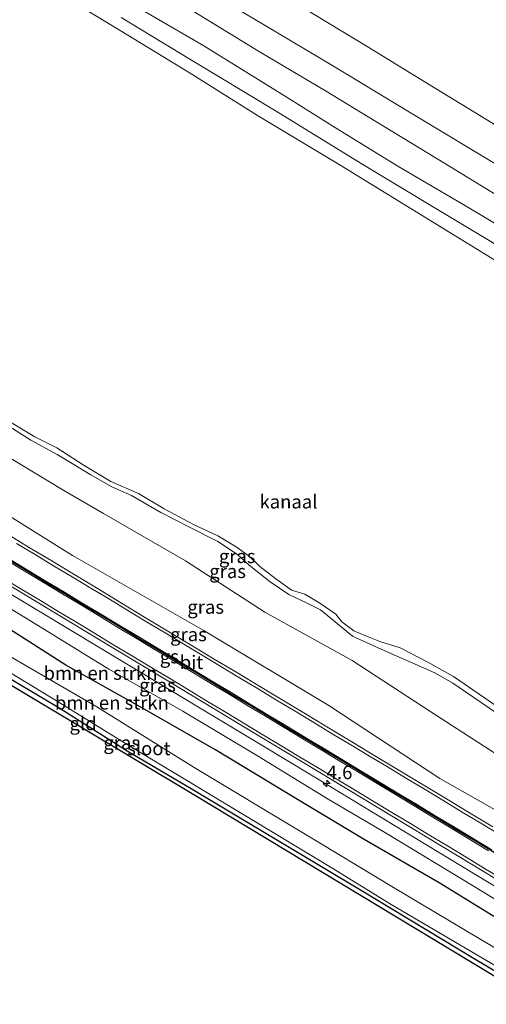
# Model space of a CAD drawing. Units: metres. Extents: x 113470 to 120003, y 543748 to 548057.
# Drawn here: x 116614 to 116700, y 546667 to 546849 of the extents above; entities that cross this region are included whole.
import ezdxf
from ezdxf.enums import TextEntityAlignment as Align

# ---------------------------------------------------------------- set-up
doc = ezdxf.new("R2010")
doc.units = ezdxf.units.M
doc.layers.get('0').update_dxf_attribs({"lineweight": 25})
for name, color, linetype, lineweight in [('B-ME-AM-KILOMETR-S-B1', 7, 'Continuous', 18), ('B-ME-BV-GELEIDECONSTRUCTIE-GELEIDERAIL-L-B1', 213, 'BV-GELEIDERAIL', 18), ('B-ME-GR-BOMENSTRUIKEN-GV-B6', 93, 'Continuous', 18), ('B-ME-GW-KRUINLIJN-L-B1', 93, 'Continuous', 18), ('B-ME-GW-TEENLIJN-L-B1', 93, 'Continuous', 18), ('B-ME-IE-GRASLAND-GV-B6', 93, 'Continuous', 18), ('B-ME-IE-GRONDWERKLIJN-GROND_INGERICHT-GV-B6', 253, 'Continuous', 18), ('B-ME-OB-BEKLEDING-GV-B6', 253, 'Continuous', 18), ('B-ME-OB-WATERLIJN-L-B1', 133, 'OB-WATERLIJN', 18), ('B-ME-OG-WATER-GV-B6', 153, 'Continuous', 18), ('B-ME-VH-VERH_SOORT-BITUMEN-GV-B6', 8, 'IE-TERREINAFSCHEIDING-NATUURLIJK-HOUTWAL', 18), ('B-ME-VW-MARKERING-STREEP-015-L-B1', 7, 'Continuous', 18)]:
    doc.layers.add(name, color=color, linetype=linetype, lineweight=lineweight)
for name, color, linetype in [('B-ME-GW-INSTEEKWATERGANG-L-B1', 10, 'Continuous'), ('B-ME-KG-KADASTRAAL-OPNAMEDTMGRENS-L-B1', 10, 'Continuous'), ('B-ME-VW-MARKERING-GROENESTREEP-L-B1', 3, 'Continuous')]:
    doc.layers.add(name, color=color, linetype=linetype)
doc.styles.add('NLCS-ISO', font='NLCS-ISO.TTF')
doc.linetypes.add('BV-GELEIDERAIL', pattern='A,10,-3,[108,NLCS.SHX,S=1,R=0,X=0,Y=0],-3', length=16)
doc.linetypes.add('IE-TERREINAFSCHEIDING-NATUURLIJK-HOUTWAL', pattern='A,7,-1.5,[67,NLCS.SHX,S=0.75,R=45,X=0,Y=0],-1.5,7,-1.5,[70,NLCS.SHX,S=0.75,R=0,X=0,Y=0],-1.5', length=20)
doc.linetypes.add('OB-WATERLIJN', pattern='A,10,[32,NLCS.SHX,S=2,R=0,X=0,Y=0],-12', length=22)

# ---------------------------------------------------------------- blocks, each defined once
blk = doc.blocks.new('hecto')
for p, q in [((0, 0.625), (-0.625, 0)), ((0, -0.625), (0, 0.625)), ((-0.625, 0), (0.625, 0)), ((0.625, 0), (0, -0.625))]:
    blk.add_line(p, q)

msp = doc.modelspace()

# ---------------------------------------------------------------- linework, layer by layer
at = {"layer": 'B-ME-BV-GELEIDECONSTRUCTIE-GELEIDERAIL-L-B1'}
msp.add_polyline3d([(116799.2735, 546630.33, 1.6244), (116781.508, 546641.085, 1.592), (116755.866, 546656.596, 1.634), (116723.361, 546676.274, 1.656), (116697.673, 546691.79, 1.651), (116665.164, 546711.45, 1.638), (116634.297, 546730.055, 1.642), (116601.784, 546749.621, 1.669), (116584.753, 546759.954, 1.653), (116553.919, 546778.621, 1.643), (116524.874, 546796.23, 1.645), (116492.407, 546815.989, 1.646), (116480.5477, 546823.1841, 1.6611)], dxfattribs=at)
at = {"layer": 'B-ME-GR-BOMENSTRUIKEN-GV-B6'}
for points in [[(116734.441, 546662.99, 0.523), (116720.998, 546671.279, 0.568), (116707.681, 546679.951, 0.739), (116691.663, 546689.79, 0.739), (116677.88, 546697.786, 0.754), (116665.88, 546705.023, 0.739), (116650.324, 546714.39, 0.706), (116635.977, 546722.622, 0.832), (116622.835, 546729.998, 0.58), (116610.139, 546738.038, 0.565), (116598.726, 546744.863, 0.508), (116580.797, 546755.168, 0.481), (116563.153, 546765.863, 0.523), (116554.301, 546771.562, 0.532), (116548.354, 546774.941, 0.517), (116544.953, 546777.062, 0.616), (116532.564, 546784.565, 0.475), (116519.978, 546792.237, 0.577), (116502.343, 546802.579, 0.358), (116495.468, 546807.213, 0.418), (116477.707, 546818.613, 0.588), (116479.576, 546821.621, 0.774)], [(116479.576, 546821.621, 0.774), (116497.156, 546810.363, 0.589), (116511.809, 546801.698, 0.643), (116527.521, 546792.388, 0.658), (116543.668, 546782.371, 0.736), (116557.94, 546773.764, 0.745), (116574.134, 546763.524, 0.739), (116585.449, 546756.422, 0.763), (116602.519, 546746.487, 0.703), (116615.722, 546738.533, 0.655), (116630.776, 546729.228, 0.715), (116644.422, 546721.479, 0.763), (116658.156, 546713.24, 0.76), (116671.243, 546705.278, 0.736), (116681.811, 546699.043, 0.736), (116698.168, 546689.098, 0.826), (116710.501, 546681.526, 0.847), (116723.694, 546673.412, 0.814), (116745.345, 546660.826, 0.799)], [(116731.022, 546660.057, -0.58), (116716.71, 546668.955, -0.58), (116701.631, 546677.986, -0.58), (116683.234, 546688.964, -0.58), (116666.329, 546699.161, -0.58), (116646.504, 546711.104, -0.58), (116628.544, 546722.284, -0.58), (116613.278, 546731.165, -0.58), (116596.35, 546741.481, -0.58), (116581.33, 546750.635, -0.58), (116564.788, 546760.543, -0.58), (116550.919, 546768.916, -0.58), (116537.311, 546777.039, -0.58), (116525.144, 546784.673, -0.58), (116510.532, 546793.12, -0.58), (116496.855, 546801.355, -0.58), (116475.243, 546814.649, -0.581), (116477.707, 546818.613, 0.588)], [(116477.707, 546818.613, 0.588), (116495.468, 546807.213, 0.418), (116502.343, 546802.579, 0.358), (116519.978, 546792.237, 0.577), (116532.564, 546784.565, 0.475), (116544.953, 546777.062, 0.616), (116548.354, 546774.941, 0.517), (116554.301, 546771.562, 0.532), (116563.153, 546765.863, 0.523), (116580.797, 546755.168, 0.481), (116598.726, 546744.863, 0.508), (116610.139, 546738.038, 0.565), (116622.835, 546729.998, 0.58), (116635.977, 546722.622, 0.832), (116650.324, 546714.39, 0.706), (116665.88, 546705.023, 0.739), (116677.88, 546697.786, 0.754), (116691.663, 546689.79, 0.739), (116707.681, 546679.951, 0.739), (116720.998, 546671.279, 0.568), (116734.441, 546662.99, 0.523)]]:
    msp.add_polyline3d(points, dxfattribs=at)
at = {"layer": 'B-ME-GW-INSTEEKWATERGANG-L-B1'}
for points in [[(116734.441, 546662.99, 0.523), (116720.998, 546671.279, 0.568), (116707.681, 546679.951, 0.739), (116691.663, 546689.79, 0.739), (116677.88, 546697.786, 0.754), (116665.88, 546705.023, 0.739), (116650.324, 546714.39, 0.706), (116635.977, 546722.622, 0.832), (116622.835, 546729.998, 0.58), (116610.139, 546738.038, 0.565), (116598.726, 546744.863, 0.508), (116580.797, 546755.168, 0.481), (116563.153, 546765.863, 0.523), (116554.301, 546771.562, 0.532), (116548.354, 546774.941, 0.517), (116544.953, 546777.062, 0.616), (116532.564, 546784.565, 0.475), (116519.978, 546792.237, 0.577), (116502.343, 546802.579, 0.358), (116495.468, 546807.213, 0.418), (116477.707, 546818.613, 0.588)], [(116473.529, 546811.888, 0.009), (116488.759, 546802.545, -0.103), (116501.889, 546794.7, -0.166), (116516.658, 546785.622, -0.178), (116529.884, 546777.583, -0.172), (116543.896, 546769.091, -0.166), (116558.73, 546760.052, -0.205), (116571.636, 546752.384, -0.181), (116587.287, 546742.835, -0.154), (116598.402, 546736.269, -0.13), (116609.337, 546729.362, -0.112), (116621.695, 546722.034, -0.118), (116634.147, 546714.2, -0.118), (116645.974, 546707.224, -0.106), (116662.162, 546697.477, 0.01), (116677.493, 546688.333, -0.022), (116698.145, 546675.855, -0.064), (116712.728, 546667.165, -0.073), (116725.123, 546659.542, -0.109), (116745.629, 546647.335, -0.127), (116760.442, 546638.252, -0.103), (116779.183, 546626.998, -0.106), (116792.242, 546618.997, -0.016)]]:
    msp.add_polyline3d(points, dxfattribs=at)
at = {"layer": 'B-ME-GW-KRUINLIJN-L-B1'}
for points in [[(116607.131, 546868.593, 1.291), (116621.401, 546860.266, 1.327), (116627.054, 546856.932, 1.321), (116636.825, 546851.005, 1.303), (116648.254, 546844.333, 1.342), (116663.945, 546834.613, 1.429), (116672.566, 546829.223, 1.498), (116684.075, 546822.114, 1.375), (116696.57, 546814.794, 1.372), (116713.358, 546804.746, 1.465), (116726.458, 546796.553, 1.48), (116736.082, 546790.73, 1.492), (116749.417, 546782.541, 1.513), (116761.751, 546774.949, 1.399), (116773.909, 546767.554, 1.306), (116790.036, 546757.889, 1.327), (116805.147, 546748.399, 1.294), (116819.723, 546739.445, 1.219), (116836.511, 546729.381, 1.273), (116854.071, 546718.601, 1.312)], [(116486.741, 546833.148, 0.762), (116504.351, 546822.773, 0.685), (116524.248, 546810.931, 0.658), (116545.673, 546797.954, 0.721), (116566.936, 546785.22, 0.733), (116586.2, 546773.323, 0.775), (116605.597, 546761.743, 0.76), (116624.036, 546750.249, 0.751), (116648.155, 546736.455, 0.718), (116671.313, 546722.541, 0.589), (116691.818, 546709.089, 0.757), (116714.391, 546696.253, 0.733), (116735.502, 546683.413, 0.691), (116758.606, 546668.785, 0.808), (116777.949, 546657.147, 0.766), (116794.13, 546647.167, 0.727), (116805.463, 546640.301, 0.781)], [(116609.534, 546775.828, -0.466), (116616.385, 546771.523, -0.445), (116621.239, 546768.874, -0.418), (116624.317, 546767.023, -0.418), (116627.33, 546765.21, -0.427), (116631.29, 546762.886, -0.403), (116634.945, 546761.338, -0.397), (116640.354, 546758.175, -0.367), (116645.666, 546755.484, -0.376), (116650.872, 546752.794, -0.358), (116654.46, 546750.406, -0.31), (116656.619, 546748.448, -0.283), (116660.497, 546745.349, -0.304), (116663.942, 546743.033, -0.319), (116667.349, 546741.462, -0.319), (116669.805, 546740.196, -0.358), (116672.853, 546737.698, -0.355), (116675.727, 546735.348, -0.358), (116679.748, 546733.506, -0.379), (116683.321, 546731.888, -0.403), (116686.711, 546730.438, -0.394), (116690.876, 546728.59, -0.367), (116694.187, 546726.675, -0.34), (116699.452, 546723.122, -0.373), (116707.61, 546717.437, -0.358)]]:
    msp.add_polyline3d(points, dxfattribs=at)
at = {"layer": 'B-ME-GW-TEENLIJN-L-B1'}
for points in [[(116608.849, 546885.832, 2.11), (116618.586, 546879.938, 2.047), (116629.65, 546873.53, 2.071), (116634.511, 546870.504, 2.023), (116642.285, 546865.855, 2.098), (116653.651, 546858.956, 2.107), (116664.086, 546852.92, 2.149), (116678.436, 546844.2, 2.128), (116690.034, 546837.072, 2.125), (116701.422, 546830.107, 2.221), (116712.807, 546823.061, 2.266), (116725.621, 546815.359, 2.284), (116737.938, 546807.636, 2.287), (116751.583, 546799.406, 2.413), (116765.614, 546790.704, 2.215), (116779.713, 546782.235, 2.11), (116789.431, 546776.319, 2.083), (116801.263, 546769.298, 2.098), (116812.267, 546762.704, 2.104), (116824.485, 546755.247, 2.134), (116837.197, 546747.689, 2.065), (116851.397, 546738.798, 2.065), (116862.354, 546731.944, 2.032)], [(116810.502, 546648.418, -0.478), (116796.271, 546657.736, -0.493), (116777.862, 546668.874, -0.472), (116762.213, 546678.055, -0.349), (116741.842, 546690.109, -0.559), (116725.859, 546699.328, -0.571), (116707.879, 546709.953, -0.526), (116690.165, 546721.386, -0.517), (116675.618, 546730.856, -0.373), (116659.526, 546739.776, -0.502), (116644.896, 546749.262, -0.484), (116629.757, 546757.96, -0.463), (116622.466, 546762.209, -0.439), (116608.268, 546770.813, -0.535), (116593.112, 546780.265, -0.451), (116580.222, 546787.857, -0.571), (116553.965, 546803.689, -0.499), (116542.455, 546810.97, -0.475), (116526.418, 546819.949, -0.421), (116502.556, 546834.336, -0.535), (116491.711, 546841.145, -0.344)]]:
    msp.add_polyline3d(points, dxfattribs=at)
at = {"layer": 'B-ME-IE-GRASLAND-GV-B6'}
for points in [[(116796.271, 546657.736, -0.493), (116777.862, 546668.874, -0.472), (116762.213, 546678.055, -0.349), (116741.842, 546690.109, -0.559), (116725.859, 546699.328, -0.571), (116707.879, 546709.953, -0.526), (116690.165, 546721.386, -0.517), (116675.618, 546730.856, -0.373), (116659.526, 546739.776, -0.502), (116644.896, 546749.262, -0.484), (116629.757, 546757.96, -0.463), (116622.466, 546762.209, -0.439), (116608.268, 546770.813, -0.535), (116593.112, 546780.265, -0.451), (116580.222, 546787.857, -0.571), (116553.965, 546803.689, -0.499), (116542.455, 546810.97, -0.475), (116526.418, 546819.949, -0.421), (116502.556, 546834.336, -0.535), (116491.711, 546841.145, -0.344), (116494.869, 546846.227, -0.347)], [(116777.949, 546657.147, 0.766), (116758.606, 546668.785, 0.808), (116735.502, 546683.413, 0.691), (116714.391, 546696.253, 0.733), (116691.818, 546709.089, 0.757), (116671.313, 546722.541, 0.589), (116648.155, 546736.455, 0.718), (116624.036, 546750.249, 0.751), (116605.597, 546761.743, 0.76), (116586.2, 546773.323, 0.775), (116566.936, 546785.22, 0.733), (116545.673, 546797.954, 0.721), (116524.248, 546810.931, 0.658), (116504.351, 546822.773, 0.685), (116486.741, 546833.148, 0.762), (116488.469, 546835.929, 0.297), (116491.711, 546841.145, -0.344)], [(116491.711, 546841.145, -0.344), (116502.556, 546834.336, -0.535), (116526.418, 546819.949, -0.421), (116542.455, 546810.97, -0.475), (116553.965, 546803.689, -0.499), (116580.222, 546787.857, -0.571), (116593.112, 546780.265, -0.451), (116608.268, 546770.813, -0.535), (116622.466, 546762.209, -0.439), (116629.757, 546757.96, -0.463), (116644.896, 546749.262, -0.484), (116659.526, 546739.776, -0.502), (116675.618, 546730.856, -0.373), (116690.165, 546721.386, -0.517), (116707.879, 546709.953, -0.526), (116725.859, 546699.328, -0.571), (116741.842, 546690.109, -0.559), (116762.213, 546678.055, -0.349), (116777.862, 546668.874, -0.472), (116796.271, 546657.736, -0.493)], [(116712.728, 546667.165, -0.073), (116698.145, 546675.855, -0.064), (116677.493, 546688.333, -0.022), (116662.162, 546697.477, 0.01), (116645.974, 546707.224, -0.106), (116634.147, 546714.2, -0.118), (116621.695, 546722.034, -0.118), (116609.337, 546729.362, -0.112), (116598.402, 546736.269, -0.13), (116587.287, 546742.835, -0.154), (116571.636, 546752.384, -0.181), (116558.73, 546760.052, -0.205), (116543.896, 546769.091, -0.166), (116529.884, 546777.583, -0.172), (116516.658, 546785.622, -0.178), (116501.889, 546794.7, -0.166), (116488.759, 546802.545, -0.103), (116473.529, 546811.888, 0.009), (116473.809, 546812.336, -0.581)], [(116473.809, 546812.336, -0.581), (116489.599, 546803.061, -0.58), (116503.814, 546794.284, -0.58), (116518.11, 546785.677, -0.58), (116533.003, 546776.631, -0.58), (116550.483, 546765.995, -0.58), (116563.918, 546758.038, -0.58), (116578.357, 546749.248, -0.58), (116591.997, 546740.921, -0.58), (116607.701, 546731.524, -0.58), (116621.424, 546723.192, -0.58), (116634.65, 546715.033, -0.58), (116644.359, 546709.196, -0.58), (116661.059, 546699.068, -0.58), (116672.067, 546692.435, -0.58), (116682.844, 546685.831, -0.58), (116699.383, 546676.049, -0.58), (116711.161, 546669.155, -0.58), (116725.748, 546660.208, -0.58)], [(116609.534, 546775.828, -0.466), (116616.385, 546771.523, -0.445), (116621.239, 546768.874, -0.418), (116624.317, 546767.023, -0.418), (116627.33, 546765.21, -0.427), (116631.29, 546762.886, -0.403), (116634.945, 546761.338, -0.397), (116640.354, 546758.175, -0.367), (116645.666, 546755.484, -0.376), (116650.872, 546752.794, -0.358), (116654.46, 546750.406, -0.31), (116656.619, 546748.448, -0.283), (116660.497, 546745.349, -0.304), (116663.942, 546743.033, -0.319), (116667.349, 546741.462, -0.319), (116669.805, 546740.196, -0.358), (116672.853, 546737.698, -0.355), (116675.727, 546735.348, -0.358), (116679.748, 546733.506, -0.379), (116683.321, 546731.888, -0.403), (116686.711, 546730.438, -0.394), (116690.876, 546728.59, -0.367), (116694.187, 546726.675, -0.34), (116699.452, 546723.122, -0.373), (116707.61, 546717.437, -0.358)], [(116707.61, 546717.437, -0.358), (116699.452, 546723.122, -0.373), (116694.187, 546726.675, -0.34), (116690.876, 546728.59, -0.367), (116686.711, 546730.438, -0.394), (116683.321, 546731.888, -0.403), (116679.748, 546733.506, -0.379), (116675.727, 546735.348, -0.358), (116672.853, 546737.698, -0.355), (116669.805, 546740.196, -0.358), (116667.349, 546741.462, -0.319), (116663.942, 546743.033, -0.319), (116660.497, 546745.349, -0.304), (116656.619, 546748.448, -0.283), (116654.46, 546750.406, -0.31), (116650.872, 546752.794, -0.358), (116645.666, 546755.484, -0.376), (116640.354, 546758.175, -0.367), (116634.945, 546761.338, -0.397), (116631.29, 546762.886, -0.403), (116627.33, 546765.21, -0.427), (116624.317, 546767.023, -0.418), (116621.239, 546768.874, -0.418), (116616.385, 546771.523, -0.445), (116609.534, 546775.828, -0.466)], [(116611.729, 546775.385, -0.517), (116617.106, 546772.123, -0.517), (116621.179, 546770.092, -0.517), (116626.227, 546766.84, -0.517), (116631.126, 546763.892, -0.517), (116636.253, 546761.689, -0.517), (116640.96, 546758.879, -0.517), (116646.489, 546755.877, -0.517), (116650.876, 546753.845, -0.517), (116654.233, 546751.829, -0.517), (116656.648, 546750.107, -0.517), (116658.61, 546748.185, -0.517), (116661.567, 546745.924, -0.517), (116663.55, 546744.517, -0.517), (116664.477, 546743.865, -0.517), (116666.903, 546743.085, -0.517), (116669.677, 546741.461, -0.517), (116672.613, 546739.407, -0.517), (116673.761, 546737.992, -0.517), (116675.942, 546736.351, -0.517), (116678.277, 546735.341, -0.517), (116680.736, 546734.369, -0.517), (116684.47, 546733.215, -0.517), (116689.576, 546730.564, -0.517), (116694.351, 546727.896, -0.517), (116699.043, 546724.648, -0.517), (116708.583, 546718.124, -0.517)], [(116605.597, 546761.743, 0.76), (116624.036, 546750.249, 0.751), (116648.155, 546736.455, 0.718), (116671.313, 546722.541, 0.589), (116691.818, 546709.089, 0.757), (116714.391, 546696.253, 0.733), (116735.502, 546683.413, 0.691), (116758.606, 546668.785, 0.808), (116777.949, 546657.147, 0.766)], [(116701.57, 546700.134, 0.928), (116697.29, 546702.719, 0.929), (116693.012, 546705.308, 0.925), (116688.737, 546707.901, 0.928), (116684.453, 546710.478, 0.926), (116680.156, 546713.036, 0.924), (116675.886, 546715.637, 0.924), (116671.608, 546718.226, 0.92), (116667.333, 546720.818, 0.92), (116663.049, 546723.396, 0.931), (116658.756, 546725.96, 0.914), (116654.478, 546728.549, 0.926), (116650.192, 546731.122, 0.904), (116645.914, 546733.71, 0.923), (116641.623, 546736.278, 0.923), (116637.339, 546738.856, 0.926), (116633.067, 546741.454, 0.919), (116628.796, 546744.053, 0.912), (116624.517, 546746.64, 0.916), (116620.244, 546749.236, 0.911), (116615.953, 546751.803, 0.906), (116611.674, 546754.39, 0.915)], [(116606.459, 546748.325, 0.911), (116615.03, 546743.174, 0.91), (116623.594, 546738.01, 0.909), (116632.141, 546732.819, 0.911), (116640.7, 546727.647, 0.911), (116649.261, 546722.48, 0.911), (116657.834, 546717.33, 0.91), (116666.398, 546712.168, 0.909), (116674.942, 546706.972, 0.911), (116683.493, 546701.787, 0.913), (116692.052, 546696.616, 0.913), (116700.616, 546691.453, 0.912), (116709.16, 546686.257, 0.914), (116717.716, 546681.08, 0.915), (116726.277, 546675.911, 0.915), (116734.845, 546670.755, 0.914), (116743.4, 546665.578, 0.915)], [(116745.345, 546660.826, 0.799), (116723.694, 546673.412, 0.814), (116710.501, 546681.526, 0.847), (116698.168, 546689.098, 0.826), (116681.811, 546699.043, 0.736), (116671.243, 546705.278, 0.736), (116658.156, 546713.24, 0.76), (116644.422, 546721.479, 0.763), (116630.776, 546729.228, 0.715), (116615.722, 546738.533, 0.655), (116602.519, 546746.487, 0.703)]]:
    msp.add_polyline3d(points, dxfattribs=at)
at = {"layer": 'B-ME-IE-GRONDWERKLIJN-GROND_INGERICHT-GV-B6'}
for points in [[(116862.354, 546731.944, 2.032), (116858.974, 546726.499, 1.708), (116849.948, 546732.144, 1.678), (116838.188, 546739.473, 1.675), (116827.189, 546746.346, 1.687), (116809.738, 546757.325, 1.741), (116794.678, 546766.533, 1.789), (116782.231, 546774.144, 1.852), (116767.067, 546783.291, 1.903), (116758.709, 546788.245, 1.903), (116748.178, 546794.556, 1.897), (116733.001, 546803.79, 1.873), (116721.402, 546810.93, 1.828), (116710.534, 546817.41, 1.831), (116698.253, 546824.851, 1.795), (116686.227, 546832.06, 1.735), (116672.479, 546840.367, 1.69), (116659.294, 546848.242, 1.711), (116645.575, 546856.467, 1.672)], [(116642.509, 546853.102, 1.555), (116658.39, 546843.377, 1.525), (116670.711, 546836.01, 1.534), (116679.975, 546830.378, 1.621), (116691.425, 546823.426, 1.678), (116701.392, 546817.343, 1.681), (116711.83, 546810.994, 1.666), (116724.353, 546803.426, 1.657), (116733.882, 546797.591, 1.645), (116745.904, 546790.31, 1.621), (116757.159, 546783.537, 1.582), (116767.053, 546777.409, 1.579), (116779.9, 546769.611, 1.555), (116790.087, 546763.303, 1.567), (116800.799, 546756.981, 1.54), (116809.503, 546751.566, 1.534), (116818.498, 546745.816, 1.552), (116829.065, 546739.313, 1.576), (116839.045, 546733.206, 1.57), (116849.631, 546726.453, 1.597), (116856.353, 546722.277, 1.606)], [(116873.51, 546749.912, 8.806), (116862.354, 546731.944, 2.032), (116851.397, 546738.798, 2.065), (116837.197, 546747.689, 2.065), (116824.485, 546755.247, 2.134), (116812.267, 546762.704, 2.104), (116801.263, 546769.298, 2.098), (116789.431, 546776.319, 2.083), (116779.713, 546782.235, 2.11), (116765.614, 546790.704, 2.215), (116751.583, 546799.406, 2.413), (116737.938, 546807.636, 2.287), (116725.621, 546815.359, 2.284), (116712.807, 546823.061, 2.266), (116701.422, 546830.107, 2.221), (116690.034, 546837.072, 2.125), (116678.436, 546844.2, 2.128), (116664.086, 546852.92, 2.149)], [(116664.086, 546852.92, 2.149), (116678.436, 546844.2, 2.128), (116690.034, 546837.072, 2.125), (116701.422, 546830.107, 2.221), (116712.807, 546823.061, 2.266), (116725.621, 546815.359, 2.284), (116737.938, 546807.636, 2.287), (116751.583, 546799.406, 2.413), (116765.614, 546790.704, 2.215), (116779.713, 546782.235, 2.11), (116789.431, 546776.319, 2.083), (116801.263, 546769.298, 2.098), (116812.267, 546762.704, 2.104), (116824.485, 546755.247, 2.134), (116837.197, 546747.689, 2.065), (116851.397, 546738.798, 2.065), (116862.354, 546731.944, 2.032)], [(116636.825, 546851.005, 1.303), (116648.254, 546844.333, 1.342), (116663.945, 546834.613, 1.429), (116672.566, 546829.223, 1.498), (116684.075, 546822.114, 1.375), (116696.57, 546814.794, 1.372), (116713.358, 546804.746, 1.465), (116726.458, 546796.553, 1.48), (116736.082, 546790.73, 1.492), (116749.417, 546782.541, 1.513), (116761.751, 546774.949, 1.399), (116773.909, 546767.554, 1.306), (116790.036, 546757.889, 1.327), (116805.147, 546748.399, 1.294), (116819.723, 546739.445, 1.219), (116836.511, 546729.381, 1.273), (116854.071, 546718.601, 1.312)], [(116856.353, 546722.277, 1.606), (116854.071, 546718.601, 1.312), (116836.511, 546729.381, 1.273), (116819.723, 546739.445, 1.219), (116805.147, 546748.399, 1.294), (116790.036, 546757.889, 1.327), (116773.909, 546767.554, 1.306), (116761.751, 546774.949, 1.399), (116749.417, 546782.541, 1.513), (116736.082, 546790.73, 1.492), (116726.458, 546796.553, 1.48), (116713.358, 546804.746, 1.465), (116696.57, 546814.794, 1.372), (116684.075, 546822.114, 1.375), (116672.566, 546829.223, 1.498), (116663.945, 546834.613, 1.429), (116648.254, 546844.333, 1.342), (116636.825, 546851.005, 1.303)], [(116854.071, 546718.601, 1.312), (116852.555, 546716.159, 0.37), (116841.888, 546722.688, 0.316), (116829.731, 546730.315, 0.283), (116816.887, 546738.291, 0.271), (116804.276, 546745.674, 0.241), (116788.377, 546755.534, 0.241), (116776.683, 546762.441, 0.28), (116764.708, 546769.759, 0.328), (116751.626, 546777.44, 0.343), (116740.235, 546784.692, 0.349), (116730.576, 546790.478, 0.319), (116717.82, 546798.274, 0.358), (116703.352, 546806.889, 0.376), (116689.826, 546815.05, 0.343), (116677.299, 546822.639, 0.34), (116661.612, 546832.247, 0.352), (116645.709, 546841.848, 0.148), (116633.035, 546849.565, 0.166)], [(116747.095, 546645.255, 0.043), (116683.822, 546683.457, 0.049), (116646.463, 546706.075, 0.049), (116613.774, 546725.598, 0.064), (116541.946, 546768.763, 0.076), (116473.027, 546811.083, 0.018), (116473.529, 546811.888, 0.009)], [(116473.529, 546811.888, 0.009), (116488.759, 546802.545, -0.103), (116501.889, 546794.7, -0.166), (116516.658, 546785.622, -0.178), (116529.884, 546777.583, -0.172), (116543.896, 546769.091, -0.166), (116558.73, 546760.052, -0.205), (116571.636, 546752.384, -0.181), (116587.287, 546742.835, -0.154), (116598.402, 546736.269, -0.13), (116609.337, 546729.362, -0.112), (116621.695, 546722.034, -0.118), (116634.147, 546714.2, -0.118), (116645.974, 546707.224, -0.106), (116662.162, 546697.477, 0.01), (116677.493, 546688.333, -0.022), (116698.145, 546675.855, -0.064), (116712.728, 546667.165, -0.073)]]:
    msp.add_polyline3d(points, dxfattribs=at)
at = {"layer": 'B-ME-KG-KADASTRAAL-OPNAMEDTMGRENS-L-B1'}
msp.add_polyline3d([(116791.735, 546618.187, 0.061), (116747.095, 546645.255, 0.043), (116683.822, 546683.457, 0.049), (116646.463, 546706.075, 0.049), (116613.774, 546725.598, 0.064), (116541.946, 546768.763, 0.076), (116473.027, 546811.083, 0.018)], dxfattribs=at)
at = {"layer": 'B-ME-OB-BEKLEDING-GV-B6'}
for points in [[(116852.555, 546716.159, 0.37), (116851.319, 546714.167, -0.517), (116839.929, 546721.002, -0.517), (116828.614, 546728.247, -0.517), (116816.39, 546735.72, -0.517), (116799.924, 546745.736, -0.517), (116784.652, 546755.206, -0.517), (116769.431, 546763.935, -0.517), (116754.099, 546773.375, -0.517), (116737.71, 546783.527, -0.517), (116721.576, 546793.054, -0.517), (116703.05, 546804.064, -0.517), (116686.617, 546814.183, -0.517), (116673.265, 546822.451, -0.517), (116658.154, 546831.5, -0.517), (116645.761, 546839.3, -0.517), (116632.851, 546847.157, -0.517), (116618.529, 546855.919, -0.517)], [(116633.035, 546849.565, 0.166), (116645.709, 546841.848, 0.148), (116661.612, 546832.247, 0.352), (116677.299, 546822.639, 0.34), (116689.826, 546815.05, 0.343), (116703.352, 546806.889, 0.376), (116717.82, 546798.274, 0.358), (116730.576, 546790.478, 0.319), (116740.235, 546784.692, 0.349), (116751.626, 546777.44, 0.343), (116764.708, 546769.759, 0.328), (116776.683, 546762.441, 0.28), (116788.377, 546755.534, 0.241), (116804.276, 546745.674, 0.241), (116816.887, 546738.291, 0.271), (116829.731, 546730.315, 0.283), (116841.888, 546722.688, 0.316), (116852.555, 546716.159, 0.37)]]:
    msp.add_polyline3d(points, dxfattribs=at)
at = {"layer": 'B-ME-OB-WATERLIJN-L-B1'}
for points in [[(116532.988, 546907.561, -0.518), (116551.62, 546896.272, -0.517), (116567.571, 546886.396, -0.517), (116585.234, 546875.907, -0.517), (116602.107, 546865.743, -0.517), (116618.529, 546855.919, -0.517), (116632.851, 546847.157, -0.517), (116645.761, 546839.3, -0.517), (116658.154, 546831.5, -0.517), (116673.265, 546822.451, -0.517), (116686.617, 546814.183, -0.517), (116703.05, 546804.064, -0.517), (116721.576, 546793.054, -0.517), (116737.71, 546783.527, -0.517), (116754.099, 546773.375, -0.517), (116769.431, 546763.935, -0.517), (116784.652, 546755.206, -0.517), (116799.924, 546745.736, -0.517), (116816.39, 546735.72, -0.517), (116828.614, 546728.247, -0.517), (116839.929, 546721.002, -0.517), (116851.319, 546714.167, -0.517)], [(116611.729, 546775.385, -0.517), (116617.106, 546772.123, -0.517), (116621.179, 546770.092, -0.517), (116626.227, 546766.84, -0.517), (116631.126, 546763.892, -0.517), (116636.253, 546761.689, -0.517), (116640.96, 546758.879, -0.517), (116646.489, 546755.877, -0.517), (116650.876, 546753.845, -0.517), (116654.233, 546751.829, -0.517), (116656.648, 546750.107, -0.517), (116658.61, 546748.185, -0.517), (116661.567, 546745.924, -0.517), (116663.55, 546744.517, -0.517), (116664.477, 546743.865, -0.517), (116666.903, 546743.085, -0.517), (116669.677, 546741.461, -0.517), (116672.613, 546739.407, -0.517), (116673.761, 546737.992, -0.517), (116675.942, 546736.351, -0.517), (116678.277, 546735.341, -0.517), (116680.736, 546734.369, -0.517), (116684.47, 546733.215, -0.517), (116689.576, 546730.564, -0.517), (116694.351, 546727.896, -0.517), (116699.043, 546724.648, -0.517), (116708.583, 546718.124, -0.517)]]:
    msp.add_polyline3d(points, dxfattribs=at)
at = {"layer": 'B-ME-OG-WATER-GV-B6'}
for points in [[(116551.62, 546896.272, -0.517), (116567.571, 546886.396, -0.517), (116585.234, 546875.907, -0.517), (116602.107, 546865.743, -0.517), (116618.529, 546855.919, -0.517), (116632.851, 546847.157, -0.517), (116645.761, 546839.3, -0.517), (116658.154, 546831.5, -0.517), (116673.265, 546822.451, -0.517), (116686.617, 546814.183, -0.517), (116703.05, 546804.064, -0.517), (116721.576, 546793.054, -0.517), (116737.71, 546783.527, -0.517), (116754.099, 546773.375, -0.517), (116769.431, 546763.935, -0.517), (116784.652, 546755.206, -0.517), (116799.924, 546745.736, -0.517), (116816.39, 546735.72, -0.517), (116828.614, 546728.247, -0.517), (116839.929, 546721.002, -0.517), (116851.319, 546714.167, -0.517), (116814.006, 546654.063, -0.517)], [(116725.748, 546660.208, -0.58), (116711.161, 546669.155, -0.58), (116699.383, 546676.049, -0.58), (116682.844, 546685.831, -0.58), (116672.067, 546692.435, -0.58), (116661.059, 546699.068, -0.58), (116644.359, 546709.196, -0.58), (116634.65, 546715.033, -0.58), (116621.424, 546723.192, -0.58), (116607.701, 546731.524, -0.58), (116591.997, 546740.921, -0.58), (116578.357, 546749.248, -0.58), (116563.918, 546758.038, -0.58), (116550.483, 546765.995, -0.58), (116533.003, 546776.631, -0.58), (116518.11, 546785.677, -0.58), (116503.814, 546794.284, -0.58), (116489.599, 546803.061, -0.58), (116473.809, 546812.336, -0.581), (116475.243, 546814.649, -0.581)], [(116475.243, 546814.649, -0.581), (116496.855, 546801.355, -0.58), (116510.532, 546793.12, -0.58), (116525.144, 546784.673, -0.58), (116537.311, 546777.039, -0.58), (116550.919, 546768.916, -0.58), (116564.788, 546760.543, -0.58), (116581.33, 546750.635, -0.58), (116596.35, 546741.481, -0.58), (116613.278, 546731.165, -0.58), (116628.544, 546722.284, -0.58), (116646.504, 546711.104, -0.58), (116666.329, 546699.161, -0.58), (116683.234, 546688.964, -0.58), (116701.631, 546677.986, -0.58), (116716.71, 546668.955, -0.58), (116731.022, 546660.057, -0.58)], [(116708.583, 546718.124, -0.517), (116699.043, 546724.648, -0.517), (116694.351, 546727.896, -0.517), (116689.576, 546730.564, -0.517), (116684.47, 546733.215, -0.517), (116680.736, 546734.369, -0.517), (116678.277, 546735.341, -0.517), (116675.942, 546736.351, -0.517), (116673.761, 546737.992, -0.517), (116672.613, 546739.407, -0.517), (116669.677, 546741.461, -0.517), (116666.903, 546743.085, -0.517), (116664.477, 546743.865, -0.517), (116663.55, 546744.517, -0.517), (116661.567, 546745.924, -0.517), (116658.61, 546748.185, -0.517), (116656.648, 546750.107, -0.517), (116654.233, 546751.829, -0.517), (116650.876, 546753.845, -0.517), (116646.489, 546755.877, -0.517), (116640.96, 546758.879, -0.517), (116636.253, 546761.689, -0.517), (116631.126, 546763.892, -0.517), (116626.227, 546766.84, -0.517), (116621.179, 546770.092, -0.517), (116617.106, 546772.123, -0.517), (116611.729, 546775.385, -0.517)]]:
    msp.add_polyline3d(points, dxfattribs=at)
at = {"layer": 'B-ME-VH-VERH_SOORT-BITUMEN-GV-B6'}
for points in [[(116645.575, 546856.467, 1.672), (116659.294, 546848.242, 1.711), (116672.479, 546840.367, 1.69), (116686.227, 546832.06, 1.735), (116698.253, 546824.851, 1.795), (116710.534, 546817.41, 1.831), (116721.402, 546810.93, 1.828), (116733.001, 546803.79, 1.873), (116748.178, 546794.556, 1.897), (116758.709, 546788.245, 1.903), (116767.067, 546783.291, 1.903), (116782.231, 546774.144, 1.852), (116794.678, 546766.533, 1.789), (116809.738, 546757.325, 1.741), (116827.189, 546746.346, 1.687), (116838.188, 546739.473, 1.675), (116849.948, 546732.144, 1.678), (116858.974, 546726.499, 1.708)], [(116858.974, 546726.499, 1.708), (116856.353, 546722.277, 1.606), (116849.631, 546726.453, 1.597), (116839.045, 546733.206, 1.57), (116829.065, 546739.313, 1.576), (116818.498, 546745.816, 1.552), (116809.503, 546751.566, 1.534), (116800.799, 546756.981, 1.54), (116790.087, 546763.303, 1.567), (116779.9, 546769.611, 1.555), (116767.053, 546777.409, 1.579), (116757.159, 546783.537, 1.582), (116745.904, 546790.31, 1.621), (116733.882, 546797.591, 1.645), (116724.353, 546803.426, 1.657), (116711.83, 546810.994, 1.666), (116701.392, 546817.343, 1.681), (116691.425, 546823.426, 1.678), (116679.975, 546830.378, 1.621), (116670.711, 546836.01, 1.534), (116658.39, 546843.377, 1.525), (116642.509, 546853.102, 1.555)], [(116611.674, 546754.39, 0.915), (116615.953, 546751.803, 0.906), (116620.244, 546749.236, 0.911), (116624.517, 546746.64, 0.916), (116628.796, 546744.053, 0.912), (116633.067, 546741.454, 0.919), (116637.339, 546738.856, 0.926), (116641.623, 546736.278, 0.923), (116645.914, 546733.71, 0.923), (116650.192, 546731.122, 0.904), (116654.478, 546728.549, 0.926), (116658.756, 546725.96, 0.914), (116663.049, 546723.396, 0.931), (116667.333, 546720.818, 0.92), (116671.608, 546718.226, 0.92), (116675.886, 546715.637, 0.924), (116680.156, 546713.036, 0.924), (116684.453, 546710.478, 0.926), (116688.737, 546707.901, 0.928), (116693.012, 546705.308, 0.925), (116697.29, 546702.719, 0.929), (116701.57, 546700.134, 0.928)], [(116743.4, 546665.578, 0.915), (116734.845, 546670.755, 0.914), (116726.277, 546675.911, 0.915), (116717.716, 546681.08, 0.915), (116709.16, 546686.257, 0.914), (116700.616, 546691.453, 0.912), (116692.052, 546696.616, 0.913), (116683.493, 546701.787, 0.913), (116674.942, 546706.972, 0.911), (116666.398, 546712.168, 0.909), (116657.834, 546717.33, 0.91), (116649.261, 546722.48, 0.911), (116640.7, 546727.647, 0.911), (116632.141, 546732.819, 0.911), (116623.594, 546738.01, 0.909), (116615.03, 546743.174, 0.91), (116606.459, 546748.325, 0.911)]]:
    msp.add_polyline3d(points, dxfattribs=at)
at = {"layer": 'B-ME-VW-MARKERING-GROENESTREEP-L-B1'}
msp.add_polyline3d([(116701.802, 546695.397, 1.032), (116698.374, 546697.467, 1.034), (116694.949, 546699.534, 1.031), (116691.525, 546701.602, 1.028), (116688.1, 546703.669, 1.025), (116684.676, 546705.736, 1.026), (116681.251, 546707.803, 1.025), (116677.826, 546709.869, 1.03), (116674.401, 546711.935, 1.03), (116670.976, 546714.001, 1.029), (116667.551, 546716.067, 1.027), (116664.111, 546718.141, 1.029), (116660.686, 546720.208, 1.031), (116657.261, 546722.274, 1.03), (116653.814, 546724.353, 1.029), (116650.39, 546726.421, 1.028), (116646.965, 546728.488, 1.03), (116643.541, 546730.555, 1.032), (116640.117, 546732.622, 1.031), (116636.678, 546734.696, 1.035), (116633.251, 546736.76, 1.038), (116629.825, 546738.824, 1.033), (116626.399, 546740.887, 1.032), (116622.972, 546742.951, 1.03), (116619.525, 546745.03, 1.03), (116616.101, 546747.097, 1.029), (116612.676, 546749.164, 1.03)], dxfattribs=at)
at = {"layer": 'B-ME-VW-MARKERING-STREEP-015-L-B1'}
for points in [[(116613.729, 546752.481, 0.966), (116617.152, 546750.414, 0.967), (116620.577, 546748.347, 0.966), (116624.002, 546746.28, 0.967), (116627.427, 546744.214, 0.966), (116630.851, 546742.147, 0.967), (116634.288, 546740.074, 0.97), (116637.713, 546738.008, 0.971), (116641.139, 546735.942, 0.969), (116644.564, 546733.877, 0.966), (116647.99, 546731.811, 0.965), (116651.433, 546729.734, 0.962), (116654.858, 546727.668, 0.963), (116658.283, 546725.601, 0.965), (116661.708, 546723.535, 0.966), (116665.133, 546721.469, 0.966), (116668.555, 546719.404, 0.966), (116671.979, 546717.336, 0.966), (116675.403, 546715.269, 0.967), (116678.828, 546713.202, 0.964), (116682.252, 546711.134, 0.965), (116685.671, 546709.071, 0.962), (116689.096, 546707.005, 0.964), (116692.521, 546704.939, 0.963), (116695.947, 546702.873, 0.967), (116699.372, 546700.807, 0.968), (116702.805, 546698.737, 0.965)], [(116700.789, 546695.731, 1.029), (116697.339, 546697.814, 1.031), (116693.915, 546699.882, 1.027), (116690.491, 546701.95, 1.022), (116687.067, 546704.018, 1.022), (116683.643, 546706.087, 1.021), (116680.223, 546708.15, 1.022), (116676.797, 546710.214, 1.023), (116673.37, 546712.278, 1.025), (116669.944, 546714.343, 1.023), (116666.518, 546716.407, 1.022), (116663.081, 546718.48, 1.025), (116659.656, 546720.547, 1.027), (116656.232, 546722.614, 1.025), (116652.807, 546724.681, 1.025), (116649.383, 546726.748, 1.025), (116645.948, 546728.821, 1.026), (116642.524, 546730.888, 1.028), (116639.099, 546732.955, 1.029), (116635.675, 546735.022, 1.029), (116632.25, 546737.089, 1.03), (116628.825, 546739.156, 1.027), (116625.4, 546741.222, 1.026), (116621.975, 546743.289, 1.025), (116618.55, 546745.355, 1.024), (116615.125, 546747.421, 1.023), (116611.685, 546749.496, 1.027)], [(116612.28, 546749.657, 1.028), (116615.712, 546747.585, 1.028), (116619.139, 546745.522, 1.028), (116622.566, 546743.458, 1.029), (116625.992, 546741.395, 1.031), (116629.419, 546739.332, 1.032), (116632.857, 546737.261, 1.036), (116636.282, 546735.196, 1.033), (116639.708, 546733.131, 1.033), (116643.134, 546731.066, 1.03), (116646.56, 546729.001, 1.027), (116649.995, 546726.929, 1.026), (116653.418, 546724.86, 1.026), (116656.842, 546722.792, 1.029), (116660.266, 546720.724, 1.029), (116663.69, 546718.655, 1.028), (116667.12, 546716.585, 1.024), (116670.545, 546714.519, 1.026), (116673.97, 546712.453, 1.028), (116677.395, 546710.387, 1.027), (116680.821, 546708.321, 1.023), (116684.249, 546706.253, 1.022), (116687.674, 546704.187, 1.023), (116691.099, 546702.121, 1.024), (116694.524, 546700.055, 1.027), (116697.949, 546697.988, 1.031), (116701.377, 546695.92, 1.029)], [(116610.971, 546746.228, 0.955), (116614.394, 546744.158, 0.951), (116617.818, 546742.091, 0.952), (116621.244, 546740.027, 0.952), (116624.675, 546737.959, 0.955), (116628.1, 546735.893, 0.958), (116631.526, 546733.828, 0.96), (116634.956, 546731.761, 0.961), (116638.383, 546729.697, 0.961), (116641.815, 546727.631, 0.96), (116645.238, 546725.561, 0.957), (116648.661, 546723.492, 0.956), (116652.082, 546721.426, 0.957), (116655.508, 546719.361, 0.957), (116658.963, 546717.279, 0.959), (116662.39, 546715.215, 0.956), (116665.817, 546713.152, 0.955), (116669.243, 546711.086, 0.957), (116672.667, 546709.019, 0.957), (116676.097, 546706.948, 0.958), (116679.521, 546704.882, 0.957), (116682.946, 546702.815, 0.957), (116686.378, 546700.742, 0.957), (116689.802, 546698.673, 0.961), (116693.229, 546696.603, 0.965), (116696.65, 546694.53, 0.966), (116700.071, 546692.458, 0.963), (116703.498, 546690.389, 0.961)]]:
    msp.add_polyline3d(points, dxfattribs=at)

# ---------------------------------------------------------------- block references
at = {"layer": 'B-ME-AM-KILOMETR-S-B1', "rotation": 90}
msp.add_blockref('hecto', (116670.944, 546708.159, 0.808), dxfattribs=at)

# ---------------------------------------------------------------- texts
at = {"layer": 'B-ME-AM-KILOMETR-S-B1', "ltscale": 0.2, "style": 'NLCS-ISO'}
msp.add_text('4.6', height=2.5, dxfattribs=at).set_placement((116670.944, 546708.159, 0.808), align=Align.BOTTOM_LEFT)
at = {"layer": 'B-ME-GR-BOMENSTRUIKEN-GV-B6', "ltscale": 0.2, "style": 'NLCS-ISO'}
for p in [(116629.2181, 546728.5214), (116631.3215, 546723.0461)]:
    msp.add_text('bmn en strkn', height=2.5, dxfattribs=at).set_placement(p, align=Align.MIDDLE_CENTER)
at = {"layer": 'B-ME-IE-GRASLAND-GV-B6', "ltscale": 0.2, "style": 'NLCS-ISO'}
for p in [(116654.4375, 546750.095), (116652.669, 546747.3225), (116648.6215, 546740.723), (116645.445, 546735.66), (116639.74, 546726.296), (116633.128, 546715.6665)]:
    msp.add_text('gras', height=2.5, dxfattribs=at).set_placement(p, align=Align.MIDDLE_CENTER)
at = {"layer": 'B-ME-IE-GRONDWERKLIJN-GROND_INGERICHT-GV-B6', "ltscale": 0.2, "style": 'NLCS-ISO'}
msp.add_text('gld', height=2.5, dxfattribs=at).set_placement((116626.0116, 546719.2274), align=Align.MIDDLE_CENTER)
at = {"layer": 'B-ME-OG-WATER-GV-B6', "ltscale": 0.2, "style": 'NLCS-ISO'}
for s, p in [('kanaal', (116663.893, 546760.1674)), ('sloot', (116638.1364, 546714.616))]:
    msp.add_text(s, height=2.5, dxfattribs=at).set_placement(p, align=Align.MIDDLE_CENTER)
at = {"layer": 'B-ME-VH-VERH_SOORT-BITUMEN-GV-B6', "ltscale": 0.2, "style": 'NLCS-ISO'}
msp.add_text('bit', height=2.5, dxfattribs=at).set_placement((116646.0044, 546730.5198), align=Align.MIDDLE_CENTER)
at = {"layer": 'B-ME-VW-MARKERING-GROENESTREEP-L-B1', "ltscale": 0.2, "style": 'NLCS-ISO'}
msp.add_text('gs', height=2.5, dxfattribs=at).set_placement((116641.9218, 546731.5773), align=Align.MIDDLE_CENTER)

doc.saveas('drawing.dxf')
